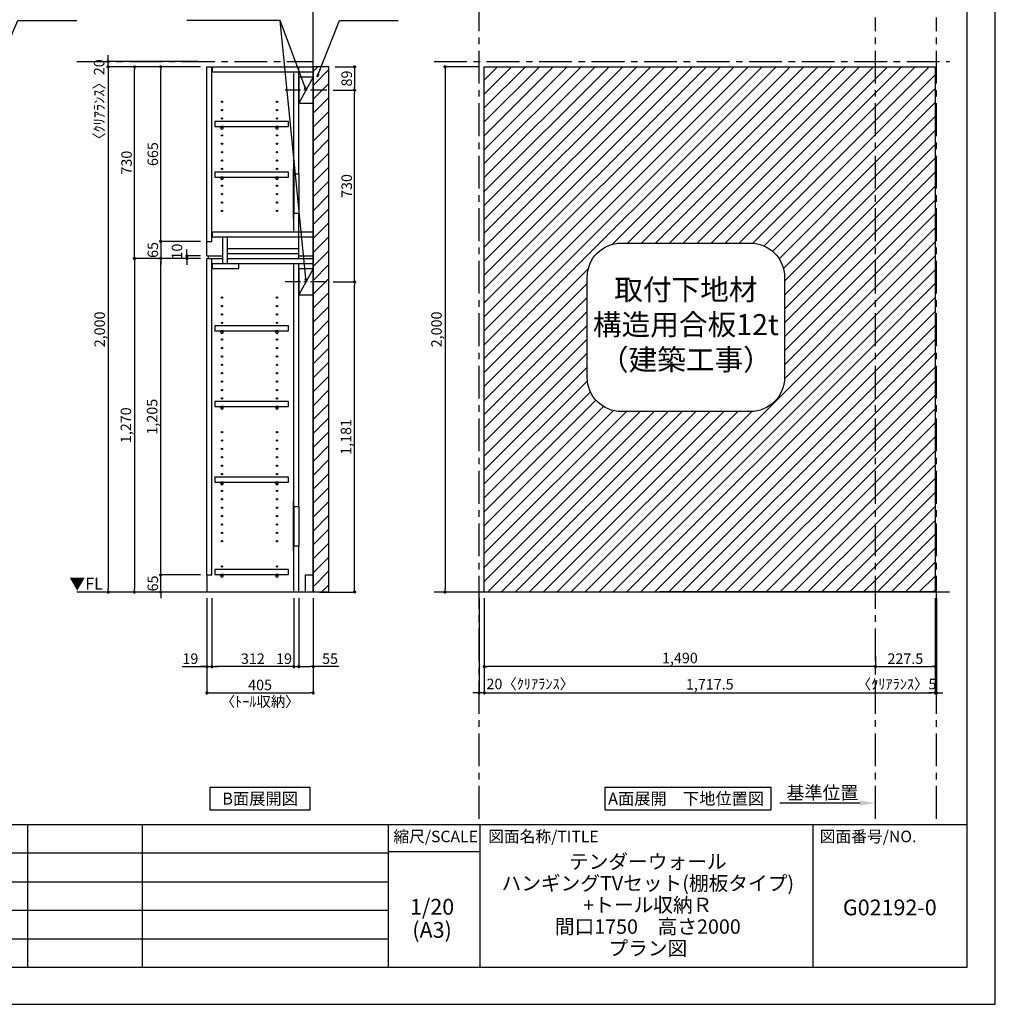
# Model space of a CAD drawing. Extents: x 19632 to 27948, y -24240 to -18360.
# Drawn here: x 24232 to 27948, y -24240 to -20490 of the extents above; entities that cross this region are included whole.
import ezdxf

# ---------------------------------------------------------------- set-up
doc = ezdxf.new("R2010")
doc.units = 0
doc.header["$LTSCALE"] = 50
doc.header["$MEASUREMENT"] = 0
doc.linetypes.add('CENTER', pattern=[2, 1.25, -0.25, 0.25, -0.25])
doc.linetypes.add('HIDDEN', pattern=[0.375, 0.25, -0.125])
doc.layers.get('0').update_dxf_attribs({"linetype": 'CONTINUOUS'})
doc.layers.get('DEFPOINTS').update_dxf_attribs({"color": 146, "linetype": 'CONTINUOUS'})
for name, color, linetype in [('111-壁仕上', 3, 'CONTINUOUS'), ('120-キャビネット（外）', 7, 'CONTINUOUS'), ('121-キャビネット（中）', 253, 'HIDDEN'), ('122-扉', 6, 'CONTINUOUS'), ('130-穴加工', 9, 'CONTINUOUS'), ('141-パーツ', 31, 'CONTINUOUS'), ('160-文字', 254, 'CONTINUOUS'), ('166-寸法B', 11, 'CONTINUOUS'), ('180-補助', 161, 'CONTINUOUS'), ('190-図面外枠', 5, 'CONTINUOUS'), ('191-図面内枠', 4, 'CONTINUOUS')]:
    doc.layers.add(name, color=color, linetype=linetype)
doc.styles.add('KH001', font='msgothic.ttc')
doc.styles.add('ＭＳ ゴシック', font='msgothic.ttc', dxfattribs={"height": 10})
doc.dimstyles.new('KH1xx020', dxfattribs={"dimscale": 20, "dimtxt": 2, "dimasz": 0.6, "dimexe": 0.3, "dimexo": 1.2, "dimgap": 0.5, "dimtad": 3, "dimdec": 1, "dimdsep": 46, "dimlunit": 6, "dimtxsty": 'KH001', "dimblk": 'DOT', "dimcen": 1, "dimdle": 1, "dimclrd": 256, "dimclre": 256, "dimclrt": 256, "dimadec": 0, "dimazin": 0, "dimtfac": 1, "dimtdec": 1, "dimtix": 1, "dimtmove": 2, "dimatfit": 3, "dimldrblk": 'CLOSEDBLANK', "dimfxl": 1, "dimtolj": 1, "dimtzin": 0, "dimlwd": -1, "dimlwe": -1, "dimarcsym": 0})

# ---------------------------------------------------------------- blocks, each defined once
blk = doc.blocks.new('A$C5D946DDC')
at = {"layer": '190-図面外枠'}
for p, q in [((20519, 14349.3), (20519, 350.7)), ((20519, 350.7), (271, 350.7))]:
    blk.add_line(p, q, dxfattribs=at)
at = {"layer": 'DEFPOINTS'}
blk.add_lwpolyline([(0, 0), (20790, 0), (20790, 14700), (0, 14700)], close=True, dxfattribs=at)
blk = doc.blocks.new('_Dot')
at = {"color": 0, "linetype": 'ByBlock', "lineweight": -2}
blk.add_line((-0.5, 0), (-1, 0), dxfattribs=at)
at = {"color": 0, "linetype": 'ByBlock', "const_width": 0.5}
blk.add_lwpolyline([(-0.25, 0, 1), (0.25, 0, 1)], format="xyb", close=True, dxfattribs=at)
blk = doc.blocks.new('*D42')
at = {"layer": '166-寸法B', "transparency": 16777216}
for p, q in [((25977.5, -20669.9), (25845.9, -20669.9)), ((25851.9, -20681.9), (25851.9, -22657.9)), ((25958.4, -22669.9), (25845.9, -22669.9))]:
    blk.add_line(p, q, dxfattribs=at)
at = {"layer": 'DEFPOINTS', "color": 0}
for p in [(26001.5, -20669.9), (25851.9, -22669.9), (25982.4, -22669.9)]:
    blk.add_point(p, dxfattribs=at)
at = {"layer": '166-寸法B', "transparency": 16777216, "xscale": 12, "yscale": 12, "zscale": 12}
for p, rotation in [((25851.9, -20669.9), 90), ((25851.9, -22669.9), 270)]:
    blk.add_blockref('_Dot', p, dxfattribs=dict(at, rotation=rotation))
at = {"layer": '166-寸法B', "transparency": 16777216, "insert": (25819.4, -21669.9), "char_height": 40, "attachment_point": 5, "rotation": 90}
blk.add_mtext('\\A1;2,000', dxfattribs=at)
blk = doc.blocks.new('_ClosedBlank')
at = {"color": 0, "linetype": 'ByBlock', "lineweight": -2}
for p, q in [((-1, 0.167), (0, 0)), ((-1, 0.167), (-1, -0.167)), ((0, 0), (-1, -0.167))]:
    blk.add_line(p, q, dxfattribs=at)
blk = doc.blocks.new('*D43')
at = {"layer": '166-寸法B', "transparency": 16777216}
for p, q in [((26001.5, -22693.9), (26001.5, -23059.8)), ((27719, -22693.9), (27719, -23059.8)), ((26013.5, -23053.8), (27707, -23053.8))]:
    blk.add_line(p, q, dxfattribs=at)
at = {"layer": 'DEFPOINTS', "color": 0, "transparency": 16777216}
for p in [(26001.5, -22669.9), (27719, -22669.9), (27719, -23053.8)]:
    blk.add_point(p, dxfattribs=at)
at = {"layer": '166-寸法B', "transparency": 16777216, "xscale": 12, "yscale": 12, "zscale": 12, "rotation": 180}
blk.add_blockref('_Dot', (26001.5, -23053.8), dxfattribs=at)
at = {"layer": '166-寸法B', "transparency": 16777216, "xscale": 12, "yscale": 12, "zscale": 12}
blk.add_blockref('_Dot', (27719, -23053.8), dxfattribs=at)
at = {"layer": '166-寸法B', "transparency": 16777216, "insert": (26860.3, -23021.3), "char_height": 40, "attachment_point": 5}
blk.add_mtext('\\A1;1,717.5', dxfattribs=at)
blk = doc.blocks.new('*D74')
at = {"layer": '166-寸法B', "transparency": 16777216}
for p, q in [((24944.9, -22693.9), (24944.9, -23059.8)), ((25349.9, -22693.9), (25349.9, -23059.8)), ((24956.9, -23053.8), (25337.9, -23053.8))]:
    blk.add_line(p, q, dxfattribs=at)
at = {"layer": 'DEFPOINTS', "color": 0, "transparency": 16777216}
for p in [(24944.9, -22669.9), (25349.9, -22669.9), (25349.9, -23053.8)]:
    blk.add_point(p, dxfattribs=at)
at = {"layer": '166-寸法B', "transparency": 16777216, "xscale": 12, "yscale": 12, "zscale": 12, "rotation": 180}
blk.add_blockref('_Dot', (24944.9, -23053.8), dxfattribs=at)
at = {"layer": '166-寸法B', "transparency": 16777216, "xscale": 12, "yscale": 12, "zscale": 12}
blk.add_blockref('_Dot', (25349.9, -23053.8), dxfattribs=at)
at = {"layer": '166-寸法B', "transparency": 16777216, "char_height": 40, "attachment_point": 5}
for s, insert in [('\\A1;405', (25147.4, -23023.8)), ('\\A1;〈ﾄｰﾙ収納〉', (25147.4, -23087.2))]:
    blk.add_mtext(s, dxfattribs=dict(at, insert=insert))
blk = doc.blocks.new('*D75')
at = {"layer": '166-寸法B', "transparency": 16777216}
for p, q in [((25294.8, -22693.9), (25294.8, -22959.8)), ((25349.9, -22693.9), (25349.9, -22959.8)), ((25306.8, -22953.8), (25337.9, -22953.8)), ((25447.3, -22953.8), (25349.9, -22953.8))]:
    blk.add_line(p, q, dxfattribs=at)
at = {"layer": 'DEFPOINTS', "color": 0, "transparency": 16777216}
for p in [(25294.8, -22669.9), (25349.9, -22669.9), (25349.9, -22953.8)]:
    blk.add_point(p, dxfattribs=at)
at = {"layer": '166-寸法B', "transparency": 16777216, "xscale": 12, "yscale": 12, "zscale": 12, "rotation": 180}
blk.add_blockref('_Dot', (25294.8, -22953.8), dxfattribs=at)
at = {"layer": '166-寸法B', "transparency": 16777216, "xscale": 12, "yscale": 12, "zscale": 12}
blk.add_blockref('_Dot', (25349.9, -22953.8), dxfattribs=at)
at = {"layer": '166-寸法B', "transparency": 16777216, "insert": (25413.9, -22923.8), "char_height": 40, "attachment_point": 5}
blk.add_mtext('\\A1;55', dxfattribs=at)
blk = doc.blocks.new('*D76')
at = {"layer": '166-寸法B', "transparency": 16777216}
for p, q in [((24963.9, -22693.9), (24963.9, -22959.8)), ((25275.8, -22693.9), (25275.8, -22959.8)), ((25263.8, -22953.8), (24975.9, -22953.8))]:
    blk.add_line(p, q, dxfattribs=at)
at = {"layer": 'DEFPOINTS', "color": 0, "transparency": 16777216}
for p in [(24963.9, -22669.9), (25275.8, -22669.9), (24963.9, -22953.8)]:
    blk.add_point(p, dxfattribs=at)
at = {"layer": '166-寸法B', "transparency": 16777216, "xscale": 12, "yscale": 12, "zscale": 12, "rotation": 180}
blk.add_blockref('_Dot', (24963.9, -22953.8), dxfattribs=at)
at = {"layer": '166-寸法B', "transparency": 16777216, "xscale": 12, "yscale": 12, "zscale": 12}
blk.add_blockref('_Dot', (25275.8, -22953.8), dxfattribs=at)
at = {"layer": '166-寸法B', "transparency": 16777216, "insert": (25119.9, -22923.8), "char_height": 40, "attachment_point": 5}
blk.add_mtext('\\A1;312', dxfattribs=at)
blk = doc.blocks.new('*D77')
at = {"layer": '166-寸法B', "transparency": 16777216}
for p, q in [((24944.9, -22693.9), (24944.9, -22959.8)), ((24963.9, -22693.9), (24963.9, -22959.8)), ((24850, -22953.8), (24944.9, -22953.8)), ((24932.9, -22953.8), (24920.9, -22953.8)), ((24944.9, -22953.8), (24963.9, -22953.8)), ((24944.9, -22953.8), (24963.9, -22953.8)), ((24975.9, -22953.8), (24987.9, -22953.8))]:
    blk.add_line(p, q, dxfattribs=at)
at = {"layer": 'DEFPOINTS', "color": 0, "transparency": 16777216}
for p in [(24944.9, -22669.9), (24963.9, -22669.9), (24963.9, -22953.8)]:
    blk.add_point(p, dxfattribs=at)
at = {"layer": '166-寸法B', "transparency": 16777216, "xscale": 12, "yscale": 12, "zscale": 12}
blk.add_blockref('_Dot', (24944.9, -22953.8), dxfattribs=at)
at = {"layer": '166-寸法B', "transparency": 16777216, "xscale": 12, "yscale": 12, "zscale": 12, "rotation": 180}
blk.add_blockref('_Dot', (24963.9, -22953.8), dxfattribs=at)
at = {"layer": '166-寸法B', "transparency": 16777216, "insert": (24881.9, -22923.8), "char_height": 40, "attachment_point": 5}
blk.add_mtext('\\A1;19', dxfattribs=at)
blk = doc.blocks.new('*D78')
at = {"layer": '166-寸法B', "transparency": 16777216}
for p, q in [((25275.8, -22693.9), (25275.8, -22959.8)), ((25294.8, -22693.9), (25294.8, -22959.8)), ((25263.8, -22953.8), (25251.8, -22953.8)), ((25275.8, -22953.8), (25294.8, -22953.8)), ((25306.8, -22953.8), (25318.8, -22953.8))]:
    blk.add_line(p, q, dxfattribs=at)
at = {"layer": 'DEFPOINTS', "color": 0, "transparency": 16777216}
for p in [(25275.8, -22669.9), (25294.8, -22669.9), (25294.8, -22953.8)]:
    blk.add_point(p, dxfattribs=at)
at = {"layer": '166-寸法B', "transparency": 16777216, "xscale": 12, "yscale": 12, "zscale": 12}
blk.add_blockref('_Dot', (25275.8, -22953.8), dxfattribs=at)
at = {"layer": '166-寸法B', "transparency": 16777216, "xscale": 12, "yscale": 12, "zscale": 12, "rotation": 180}
blk.add_blockref('_Dot', (25294.8, -22953.8), dxfattribs=at)
at = {"layer": '166-寸法B', "transparency": 16777216, "insert": (25238.7, -22923.8), "char_height": 40, "attachment_point": 5}
blk.add_mtext('\\A1;19', dxfattribs=at)
blk = doc.blocks.new('*D79')
at = {"layer": '166-寸法B', "transparency": 16777216}
for p, q in [((24920.9, -22604.9), (24762.7, -22604.9)), ((24768.7, -22592.9), (24768.7, -22580.9)), ((24768.7, -22669.9), (24768.7, -22604.9)), ((24920.9, -22669.9), (24762.7, -22669.9)), ((24768.7, -22681.9), (24768.7, -22693.9))]:
    blk.add_line(p, q, dxfattribs=at)
at = {"layer": 'DEFPOINTS', "color": 0, "transparency": 16777216}
for p in [(24768.7, -22604.9), (24944.9, -22604.9), (24944.9, -22669.9)]:
    blk.add_point(p, dxfattribs=at)
at = {"layer": '166-寸法B', "transparency": 16777216, "xscale": 12, "yscale": 12, "zscale": 12}
for p, rotation in [((24768.7, -22604.9), 270), ((24768.7, -22669.9), 90)]:
    blk.add_blockref('_Dot', p, dxfattribs=dict(at, rotation=rotation))
at = {"layer": '166-寸法B', "transparency": 16777216, "insert": (24738.7, -22637.4), "char_height": 40, "attachment_point": 5, "rotation": 90}
blk.add_mtext('\\A1;65', dxfattribs=at)
blk = doc.blocks.new('*D80')
at = {"layer": '166-寸法B', "transparency": 16777216}
for p, q in [((24920.9, -21399.9), (24762.7, -21399.9)), ((24768.7, -22592.9), (24768.7, -21411.9)), ((24920.9, -22604.9), (24762.7, -22604.9))]:
    blk.add_line(p, q, dxfattribs=at)
at = {"layer": 'DEFPOINTS', "color": 0, "transparency": 16777216}
for p in [(24768.7, -21399.9), (24944.9, -21399.9), (24944.9, -22604.9)]:
    blk.add_point(p, dxfattribs=at)
at = {"layer": '166-寸法B', "transparency": 16777216, "xscale": 12, "yscale": 12, "zscale": 12}
for p, rotation in [((24768.7, -21399.9), 90), ((24768.7, -22604.9), 270)]:
    blk.add_blockref('_Dot', p, dxfattribs=dict(at, rotation=rotation))
at = {"layer": '166-寸法B', "transparency": 16777216, "insert": (24736.2, -22002.4), "char_height": 40, "attachment_point": 5, "rotation": 90}
blk.add_mtext('\\A1;1,205', dxfattribs=at)
blk = doc.blocks.new('*D81')
at = {"layer": '166-寸法B', "transparency": 16777216}
for p, q in [((24868.7, -21377.9), (24868.7, -21365.9)), ((24920.9, -21389.9), (24862.7, -21389.9)), ((24920.9, -21399.9), (24862.7, -21399.9)), ((24868.7, -21399.9), (24868.7, -21389.9)), ((24868.7, -21411.9), (24868.7, -21423.9))]:
    blk.add_line(p, q, dxfattribs=at)
at = {"layer": 'DEFPOINTS', "color": 0, "transparency": 16777216}
for p in [(24868.7, -21389.9), (24944.9, -21389.9), (24944.9, -21399.9)]:
    blk.add_point(p, dxfattribs=at)
at = {"layer": '166-寸法B', "transparency": 16777216, "xscale": 12, "yscale": 12, "zscale": 12}
for p, rotation in [((24868.7, -21389.9), 270), ((24868.7, -21399.9), 90)]:
    blk.add_blockref('_Dot', p, dxfattribs=dict(at, rotation=rotation))
at = {"layer": '166-寸法B', "transparency": 16777216, "insert": (24830.8, -21373.6), "char_height": 40, "attachment_point": 5, "rotation": 90}
blk.add_mtext('\\A1;10', dxfattribs=at)
blk = doc.blocks.new('*D82')
at = {"layer": '166-寸法B', "transparency": 16777216}
for p, q in [((24920.9, -20669.9), (24662.7, -20669.9)), ((24668.7, -21387.9), (24668.7, -20681.9)), ((24920.9, -21399.9), (24662.7, -21399.9))]:
    blk.add_line(p, q, dxfattribs=at)
at = {"layer": 'DEFPOINTS', "color": 0}
for p in [(24668.7, -20669.9), (24944.9, -20669.9), (24944.9, -21399.9)]:
    blk.add_point(p, dxfattribs=at)
at = {"layer": '166-寸法B', "transparency": 16777216, "xscale": 12, "yscale": 12, "zscale": 12}
for p, rotation in [((24668.7, -20669.9), 90), ((24668.7, -21399.9), 270)]:
    blk.add_blockref('_Dot', p, dxfattribs=dict(at, rotation=rotation))
at = {"layer": '166-寸法B', "transparency": 16777216, "insert": (24638.7, -21034.9), "char_height": 40, "attachment_point": 5, "rotation": 90}
blk.add_mtext('\\A1;730', dxfattribs=at)
blk = doc.blocks.new('*D83')
at = {"layer": '166-寸法B', "transparency": 16777216}
for p, q in [((24920.9, -20669.9), (24762.7, -20669.9)), ((24768.7, -21322.9), (24768.7, -20681.9)), ((24920.9, -21334.9), (24762.7, -21334.9))]:
    blk.add_line(p, q, dxfattribs=at)
at = {"layer": 'DEFPOINTS', "color": 0}
for p in [(24768.7, -20669.9), (24944.9, -20669.9), (24944.9, -21334.9)]:
    blk.add_point(p, dxfattribs=at)
at = {"layer": '166-寸法B', "transparency": 16777216, "xscale": 12, "yscale": 12, "zscale": 12}
for p, rotation in [((24768.7, -20669.9), 90), ((24768.7, -21334.9), 270)]:
    blk.add_blockref('_Dot', p, dxfattribs=dict(at, rotation=rotation))
at = {"layer": '166-寸法B', "transparency": 16777216, "insert": (24738.7, -21002.4), "char_height": 40, "attachment_point": 5, "rotation": 90}
blk.add_mtext('\\A1;665', dxfattribs=at)
blk = doc.blocks.new('*D84')
at = {"layer": '166-寸法B', "transparency": 16777216}
for p, q in [((24768.7, -21322.9), (24768.7, -21310.9)), ((24920.9, -21334.9), (24762.7, -21334.9)), ((24768.7, -21334.9), (24768.7, -21399.9)), ((24920.9, -21399.9), (24762.7, -21399.9)), ((24768.7, -21411.9), (24768.7, -21423.9))]:
    blk.add_line(p, q, dxfattribs=at)
at = {"layer": 'DEFPOINTS', "color": 0, "transparency": 16777216}
for p in [(24944.9, -21334.9), (24768.7, -21399.9), (24944.9, -21399.9)]:
    blk.add_point(p, dxfattribs=at)
at = {"layer": '166-寸法B', "transparency": 16777216, "xscale": 12, "yscale": 12, "zscale": 12}
for p, rotation in [((24768.7, -21334.9), 270), ((24768.7, -21399.9), 90)]:
    blk.add_blockref('_Dot', p, dxfattribs=dict(at, rotation=rotation))
at = {"layer": '166-寸法B', "transparency": 16777216, "insert": (24738.7, -21367.4), "char_height": 40, "attachment_point": 5, "rotation": 90}
blk.add_mtext('\\A1;65', dxfattribs=at)
blk = doc.blocks.new('*D85')
at = {"layer": '166-寸法B', "transparency": 16777216}
for p, q in [((24920.9, -21399.9), (24662.7, -21399.9)), ((24668.7, -21411.9), (24668.7, -22657.9)), ((24920.9, -22669.9), (24662.7, -22669.9))]:
    blk.add_line(p, q, dxfattribs=at)
at = {"layer": 'DEFPOINTS', "color": 0, "transparency": 16777216}
for p in [(24944.9, -21399.9), (24668.7, -22669.9), (24944.9, -22669.9)]:
    blk.add_point(p, dxfattribs=at)
at = {"layer": '166-寸法B', "transparency": 16777216, "xscale": 12, "yscale": 12, "zscale": 12}
for p, rotation in [((24668.7, -21399.9), 90), ((24668.7, -22669.9), 270)]:
    blk.add_blockref('_Dot', p, dxfattribs=dict(at, rotation=rotation))
at = {"layer": '166-寸法B', "transparency": 16777216, "insert": (24636.2, -22034.9), "char_height": 40, "attachment_point": 5, "rotation": 90}
blk.add_mtext('\\A1;1,270', dxfattribs=at)
blk = doc.blocks.new('*D86')
at = {"layer": '166-寸法B', "transparency": 16777216}
for p, q in [((24920.9, -20669.9), (24562.7, -20669.9)), ((24568.7, -20681.9), (24568.7, -22657.9)), ((24920.9, -22669.9), (24562.7, -22669.9))]:
    blk.add_line(p, q, dxfattribs=at)
at = {"layer": 'DEFPOINTS', "color": 0}
for p in [(24944.9, -20669.9), (24568.7, -22669.9), (24944.9, -22669.9)]:
    blk.add_point(p, dxfattribs=at)
at = {"layer": '166-寸法B', "transparency": 16777216, "xscale": 12, "yscale": 12, "zscale": 12}
for p, rotation in [((24568.7, -20669.9), 90), ((24568.7, -22669.9), 270)]:
    blk.add_blockref('_Dot', p, dxfattribs=dict(at, rotation=rotation))
at = {"layer": '166-寸法B', "transparency": 16777216, "insert": (24536.2, -21669.9), "char_height": 40, "attachment_point": 5, "rotation": 90}
blk.add_mtext('\\A1;2,000', dxfattribs=at)
blk = doc.blocks.new('取付下地注意')
at = {"layer": '160-文字'}
blk.add_lwpolyline([(-245.8, 641.3), (245.8, 641.3, -0.414214), (375.8, 511.3), (375.8, 130, -0.414214), (245.8, 0), (-245.8, 0, -0.414214), (-375.8, 130), (-375.8, 511.3, -0.414214)], format="xyb", close=True, dxfattribs=at)
at = {"layer": '160-文字', "insert": (0, 320.6), "char_height": 80, "attachment_point": 5}
blk.add_mtext('{取付下地材\\P構造用合板12t\\P（建築工事）}', dxfattribs=at)
blk = doc.blocks.new('*D99')
at = {"layer": '166-寸法B', "transparency": 16777216}
for p, q in [((24909.6, -20649.9), (24562.7, -20649.9)), ((24568.7, -20637.9), (24568.7, -20625.9)), ((24568.7, -20669.9), (24568.7, -20649.9)), ((24909.6, -20669.9), (24562.7, -20669.9)), ((24568.7, -20681.9), (24568.7, -20693.9))]:
    blk.add_line(p, q, dxfattribs=at)
at = {"layer": 'DEFPOINTS', "color": 0, "transparency": 16777216}
for p in [(24568.7, -20649.9), (24933.6, -20649.9), (24933.6, -20669.9)]:
    blk.add_point(p, dxfattribs=at)
at = {"layer": '166-寸法B', "transparency": 16777216, "xscale": 12, "yscale": 12, "zscale": 12}
for p, rotation in [((24568.7, -20649.9), 270), ((24568.7, -20669.9), 90)]:
    blk.add_blockref('_Dot', p, dxfattribs=dict(at, rotation=rotation))
at = {"layer": '166-寸法B', "transparency": 16777216, "insert": (24534.3, -20808), "char_height": 40, "attachment_point": 5, "rotation": 90}
blk.add_mtext('\\A1;〈ｸﾘｱﾗﾝｽ〉20', dxfattribs=at)
blk = doc.blocks.new('TANADABO')
at = {"layer": '130-穴加工'}
blk.add_circle((0, 0), 2.25, dxfattribs=at)
at = {"layer": '141-パーツ'}
for p, q in [((-4.5, -4.25), (-4.5, 1.25)), ((4.5, 1.25), (-4.5, 1.25)), ((4.5, -4.25), (4.5, 1.25)), ((-4.5, -0.75), (4.5, -0.75))]:
    blk.add_line(p, q, dxfattribs=at)
for start, end in [(180, 270), (270, 0)]:
    blk.add_arc((0, -4.25), 4.5, start, end, dxfattribs=at)
blk = doc.blocks.new('*U38')
at = {"layer": '130-穴加工', "color": 7, "linetype": 'Continuous'}
for centre in [(-105, 0), (105, 0)]:
    blk.add_circle(centre, 2.5, dxfattribs=at)
blk = doc.blocks.new('*U39')
at = {"layer": '130-穴加工', "color": 0, "linetype": 'ByBlock', "lineweight": -2, "transparency": 16777216}
for p in [(0, 416, 416), (0, 384, 384), (0, 352, 352), (0, 320, 320), (0, 288, 288), (0, 256, 256), (0, 224, 224), (0, 192, 192), (0, 160, 160), (0, 128, 128), (0, 96, 96), (0, 64, 64), (0, 32, 32), (0, 0)]:
    blk.add_blockref('*U38', p, dxfattribs=at)
blk = doc.blocks.new('*U32')
at = {"layer": '130-穴加工', "color": 7, "linetype": 'Continuous'}
for centre in [(-105, 0), (105, 0)]:
    blk.add_circle(centre, 2.5, dxfattribs=at)
blk = doc.blocks.new('*U33')
at = {"layer": '130-穴加工', "color": 0, "linetype": 'ByBlock', "lineweight": -2, "transparency": 16777216}
for p in [(0, 416, 416), (0, 384, 384), (0, 352, 352), (0, 320, 320), (0, 288, 288), (0, 256, 256), (0, 224, 224), (0, 192, 192), (0, 160, 160), (0, 128, 128), (0, 96, 96), (0, 64, 64), (0, 32, 32), (0, 0)]:
    blk.add_blockref('*U32', p, dxfattribs=at)
blk = doc.blocks.new('*U34')
at = {"layer": '130-穴加工', "color": 7, "linetype": 'Continuous'}
for centre in [(-105, 0), (105, 0)]:
    blk.add_circle(centre, 2.5, dxfattribs=at)
blk = doc.blocks.new('*U35')
at = {"layer": '121-キャビネット（中）', "color": 0, "linetype": 'ByBlock', "lineweight": -2, "transparency": 16777216}
for p in [(0, 32, 32), (0, 0)]:
    blk.add_blockref('*U34', p, dxfattribs=at)
blk = doc.blocks.new('*U36')
at = {"layer": '130-穴加工', "color": 7, "linetype": 'Continuous'}
for centre in [(-105, 0), (105, 0)]:
    blk.add_circle(centre, 2.5, dxfattribs=at)
blk = doc.blocks.new('*U37')
at = {"layer": '130-穴加工', "color": 0, "linetype": 'ByBlock', "lineweight": -2, "transparency": 16777216}
for p in [(0, 416, 416), (0, 384, 384), (0, 352, 352), (0, 320, 320), (0, 288, 288), (0, 256, 256), (0, 224, 224), (0, 192, 192), (0, 160, 160), (0, 128, 128), (0, 96, 96), (0, 64, 64), (0, 32, 32), (0, 0)]:
    blk.add_blockref('*U36', p, dxfattribs=at)
blk = doc.blocks.new('*U8')
at = {"layer": '121-キャビネット（中）', "linetype": 'Continuous'}
for p, q in [((-74, -409), (-74, -557)), ((-55, -409), (-55, -557)), ((-74, -1676), (-74, -1824)), ((-55, -1676), (-55, -1824))]:
    blk.add_line(p, q, dxfattribs=at)
at = {"layer": '122-扉'}
for p, q in [((-405, 0), (-386, 0)), ((-405, -720), (-405, 0)), ((-386, -665), (-386, 0)), ((-384, -19), (-384, 0)), ((-384, 0), (0, 0)), ((-55, -409), (-55, 0)), ((-384, -19), (0, -19)), ((-74, -409), (-74, -19.7)), ((-74, -628), (-74, -557)), ((-55, -730), (-55, -557)), ((-384, -647), (-384, -628)), ((-384, -628), (0, -628)), ((-405, -665), (-386, -665)), ((-384, -647), (0, -647)), ((-345, -749), (-345, -647)), ((-326, -749), (-326, -647)), ((-326, -711), (-326, -692)), ((-326, -692), (-55, -692)), ((-326, -730), (-326, -711)), ((-326, -711), (-55, -711)), ((-405, -720), (-345, -720)), ((-405, -1935), (-405, -730)), ((-405, -730), (-386, -730)), ((-405, -730), (-345, -730)), ((-400, -720), (-400, -730)), ((-386, -1935), (-386, -730)), ((-384, -768), (-384, -749)), ((-384, -749), (0, -749)), ((-326, -730), (0, -730)), ((-284, -768), (-284, -749)), ((-74, -1676), (-74, -749.7)), ((-55, -720), (0, -720)), ((-55, -1676), (-55, -749.7)), ((-384, -768), (-284, -768)), ((-74, -2000), (-74, -1824)), ((-55, -2000), (-55, -1824)), ((-405, -1935), (-386, -1935)), ((-405, -1935), (-405, -2000)), ((-30, -1935), (0, -1935)), ((-30, -2000), (-30, -1935))]:
    blk.add_line(p, q, dxfattribs=at)
at = {"layer": '122-扉', "color": 253}
for p, q in [((0, -39), (-55, -139)), ((0, -769), (-55, -869))]:
    blk.add_line(p, q, dxfattribs=at)
at = {"layer": '122-扉'}
for points in [[(-55, -139), (0, -139), (0, -39), (-55, -39)], [(-55, -869), (0, -869), (0, -769), (-55, -769)], [(-374.5, -1914.8), (-374.5, -1933.8), (-94, -1933.8), (-94, -1914.8)]]:
    blk.add_lwpolyline(points, close=True, dxfattribs=at)
for points, elevation in [([(-374.5, -208.8), (-374.5, -227.8), (-94, -227.8), (-94, -208.8)], 288), ([(-374.5, -400.8), (-374.5, -419.7), (-94, -419.7), (-94, -400.8)], 96), ([(-374.5, -986.7), (-374.5, -1005.8), (-94, -1005.8), (-94, -986.7)], 672), ([(-374.5, -1274.8), (-374.5, -1293.8), (-94, -1293.8), (-94, -1274.8)], 416), ([(-374.5, -1562.8), (-374.5, -1581.8), (-94, -1581.8), (-94, -1562.8)], 224)]:
    blk.add_lwpolyline(points, close=True, dxfattribs=dict(at, elevation=elevation))
at = {"layer": '122-扉', "elevation": 224}
for points in [[(-55, -409), (-74, -409)], [(-74, -557), (-55, -557)], [(-55, -1676), (-74, -1676)], [(-74, -1824), (-55, -1824)]]:
    blk.add_lwpolyline(points, dxfattribs=at)
at = {"layer": '141-パーツ'}
for points in [[(-77, -577), (-74, -577), (-74, -389), (-77, -389)], [(-77, -1844), (-74, -1844), (-74, -1656), (-77, -1656)]]:
    blk.add_lwpolyline(points, close=True, dxfattribs=at)
at = {"layer": '180-補助', "linetype": 'CENTER'}
for p, q in [((51.5, -89), (-106.5, -89)), ((51.5, -819), (-106.5, -819))]:
    blk.add_line(p, q, dxfattribs=at)
at = {"layer": '121-キャビネット（中）', "linetype": 'Continuous'}
blk.add_blockref('*U35', (-243, -1935), dxfattribs=at)
at = {"layer": '130-穴加工'}
for name, p in [('*U39', (-243, -549)), ('*U37', (-243, -1295, 416)), ('*U33', (-243, -1807))]:
    blk.add_blockref(name, p, dxfattribs=at)
at = {"layer": '141-パーツ'}
for p in [(-348, -229, 288), (-138, -229, 288), (-348, -421, 96), (-138, -421, 96), (-348, -1007, 672), (-138, -1007, 672), (-348, -1295, 416), (-138, -1295, 416), (-348, -1583, 224), (-138, -1583, 224), (-348, -1935), (-138, -1935)]:
    blk.add_blockref('TANADABO', p, dxfattribs=at)
blk = doc.blocks.new('*D113')
at = {"layer": '166-寸法B', "transparency": 16777216}
for p, q in [((25981.5, -22693.9), (25981.5, -23059.8)), ((26001.5, -22693.9), (26001.5, -23059.8)), ((25969.5, -23053.8), (25957.5, -23053.8)), ((26001.5, -23053.8), (25981.5, -23053.8)), ((26013.5, -23053.8), (26025.5, -23053.8))]:
    blk.add_line(p, q, dxfattribs=at)
at = {"layer": 'DEFPOINTS', "color": 0, "transparency": 16777216}
for p in [(25981.5, -22669.9), (26001.5, -22669.9), (25981.5, -23053.8)]:
    blk.add_point(p, dxfattribs=at)
at = {"layer": '166-寸法B', "transparency": 16777216, "xscale": 12, "yscale": 12, "zscale": 12}
blk.add_blockref('_Dot', (25981.5, -23053.8), dxfattribs=at)
at = {"layer": '166-寸法B', "transparency": 16777216, "xscale": 12, "yscale": 12, "zscale": 12, "rotation": 180}
blk.add_blockref('_Dot', (26001.5, -23053.8), dxfattribs=at)
at = {"layer": '166-寸法B', "transparency": 16777216, "insert": (26176.5, -23020.1), "char_height": 40, "attachment_point": 5}
blk.add_mtext('\\A1;20〈ｸﾘｱﾗﾝｽ〉', dxfattribs=at)
blk = doc.blocks.new('*D114')
at = {"layer": '166-寸法B', "transparency": 16777216}
for p, q in [((27719, -22904.1), (27719, -22959.8)), ((27491.5, -22963), (27491.5, -22959.8)), ((27503.5, -22953.8), (27707, -22953.8))]:
    blk.add_line(p, q, dxfattribs=at)
at = {"layer": 'DEFPOINTS', "color": 0, "transparency": 16777216}
for p in [(27719, -22880.1), (27491.5, -22939), (27719, -22953.8)]:
    blk.add_point(p, dxfattribs=at)
at = {"layer": '166-寸法B', "transparency": 16777216, "xscale": 12, "yscale": 12, "zscale": 12, "rotation": 180}
blk.add_blockref('_Dot', (27491.5, -22953.8), dxfattribs=at)
at = {"layer": '166-寸法B', "transparency": 16777216, "xscale": 12, "yscale": 12, "zscale": 12}
blk.add_blockref('_Dot', (27719, -22953.8), dxfattribs=at)
at = {"layer": '166-寸法B', "transparency": 16777216, "insert": (27605.3, -22923.8), "char_height": 40, "attachment_point": 5}
blk.add_mtext('\\A1;227.5', dxfattribs=at)
blk = doc.blocks.new('*D115')
at = {"layer": '166-寸法B', "transparency": 16777216}
for p, q in [((26001.5, -22693.9), (26001.5, -22959.8)), ((27491.5, -22914.8), (27491.5, -22959.8)), ((27479.5, -22953.8), (26013.5, -22953.8))]:
    blk.add_line(p, q, dxfattribs=at)
at = {"layer": 'DEFPOINTS', "color": 0, "transparency": 16777216}
for p in [(26001.5, -22669.9), (27491.5, -22890.8), (26001.5, -22953.8)]:
    blk.add_point(p, dxfattribs=at)
at = {"layer": '166-寸法B', "transparency": 16777216, "xscale": 12, "yscale": 12, "zscale": 12, "rotation": 180}
blk.add_blockref('_Dot', (26001.5, -22953.8), dxfattribs=at)
at = {"layer": '166-寸法B', "transparency": 16777216, "xscale": 12, "yscale": 12, "zscale": 12}
blk.add_blockref('_Dot', (27491.5, -22953.8), dxfattribs=at)
at = {"layer": '166-寸法B', "transparency": 16777216, "insert": (26746.5, -22921.3), "char_height": 40, "attachment_point": 5}
blk.add_mtext('\\A1;1,490', dxfattribs=at)
blk = doc.blocks.new('*D116')
at = {"layer": '166-寸法B', "transparency": 16777216}
for p, q in [((27491.5, -23481), (27491.5, -23467.4)), ((27431.5, -23473.4), (27127.5, -23473.4))]:
    blk.add_line(p, q, dxfattribs=at)
blk.add_solid([(27431.5, -23463.4), (27431.5, -23483.4), (27491.5, -23473.4)], dxfattribs=at)
at = {"layer": 'DEFPOINTS', "color": 0, "transparency": 16777216}
for p in [(27147.5, -23473.4), (27491.5, -23505), (27147.5, -23513.1)]:
    blk.add_point(p, dxfattribs=at)
at = {"layer": '166-寸法B', "transparency": 16777216, "insert": (27289.5, -23434.1), "char_height": 50, "attachment_point": 5}
blk.add_mtext('\\A1;基準位置', dxfattribs=at)
blk = doc.blocks.new('_None')
blk = doc.blocks.new('*D117')
at = {"layer": '166-寸法B', "transparency": 16777216}
for p, q in [((27719, -22693.9), (27719, -23059.8)), ((27724, -22693.9), (27724, -23059.8)), ((27707, -23053.8), (27695, -23053.8)), ((27719, -23053.8), (27724, -23053.8)), ((27736, -23053.8), (27748, -23053.8))]:
    blk.add_line(p, q, dxfattribs=at)
at = {"layer": 'DEFPOINTS', "color": 0, "transparency": 16777216}
for p in [(27719, -22669.9), (27724, -22669.9), (27724, -23053.8)]:
    blk.add_point(p, dxfattribs=at)
at = {"layer": '166-寸法B', "transparency": 16777216, "xscale": 12, "yscale": 12, "zscale": 12}
blk.add_blockref('_Dot', (27719, -23053.8), dxfattribs=at)
at = {"layer": '166-寸法B', "transparency": 16777216, "xscale": 12, "yscale": 12, "zscale": 12, "rotation": 180}
blk.add_blockref('_Dot', (27724, -23053.8), dxfattribs=at)
at = {"layer": '166-寸法B', "transparency": 16777216, "insert": (27571.9, -23020.5), "char_height": 40, "attachment_point": 5}
blk.add_mtext('\\A1;〈ｸﾘｱﾗﾝｽ〉5', dxfattribs=at)
blk = doc.blocks.new('*D124')
at = {"layer": '166-寸法B', "transparency": 16777216}
for p, q in [((25425.3, -21488.9), (25513.3, -21488.9)), ((25507.3, -22657.9), (25507.3, -21500.9)), ((25373.9, -22669.9), (25513.3, -22669.9))]:
    blk.add_line(p, q, dxfattribs=at)
at = {"layer": 'DEFPOINTS', "color": 0, "transparency": 16777216}
for p in [(25401.3, -21488.9), (25507.3, -21488.9), (25349.9, -22669.9)]:
    blk.add_point(p, dxfattribs=at)
at = {"layer": '166-寸法B', "transparency": 16777216, "xscale": 12, "yscale": 12, "zscale": 12}
for p, rotation in [((25507.3, -21488.9), 90), ((25507.3, -22669.9), 270)]:
    blk.add_blockref('_Dot', p, dxfattribs=dict(at, rotation=rotation))
at = {"layer": '166-寸法B', "transparency": 16777216, "insert": (25474.7, -22079.4), "char_height": 40, "attachment_point": 5, "rotation": 90}
blk.add_mtext('\\A1;1,181', dxfattribs=at)
blk = doc.blocks.new('*D125')
at = {"layer": '166-寸法B', "transparency": 16777216}
for p, q in [((25425.3, -20758.9), (25513.3, -20758.9)), ((25507.3, -21476.9), (25507.3, -20770.9)), ((25425.3, -21488.9), (25513.3, -21488.9))]:
    blk.add_line(p, q, dxfattribs=at)
at = {"layer": 'DEFPOINTS', "color": 0}
for p in [(25401.3, -20758.9), (25507.3, -20758.9), (25401.3, -21488.9)]:
    blk.add_point(p, dxfattribs=at)
at = {"layer": '166-寸法B', "transparency": 16777216, "xscale": 12, "yscale": 12, "zscale": 12}
for p, rotation in [((25507.3, -20758.9), 90), ((25507.3, -21488.9), 270)]:
    blk.add_blockref('_Dot', p, dxfattribs=dict(at, rotation=rotation))
at = {"layer": '166-寸法B', "transparency": 16777216, "insert": (25477.3, -21123.9), "char_height": 40, "attachment_point": 5, "rotation": 90}
blk.add_mtext('\\A1;730', dxfattribs=at)
blk = doc.blocks.new('*D132')
at = {"layer": '166-寸法B', "transparency": 16777216}
for p, q in [((25433.9, -20669.9), (25513.3, -20669.9)), ((25507.3, -20681.9), (25507.3, -20746.9)), ((25425.3, -20758.9), (25513.3, -20758.9))]:
    blk.add_line(p, q, dxfattribs=at)
at = {"layer": 'DEFPOINTS', "color": 0}
for p in [(25409.9, -20669.9), (25401.3, -20758.9), (25507.3, -20758.9)]:
    blk.add_point(p, dxfattribs=at)
at = {"layer": '166-寸法B', "transparency": 16777216, "xscale": 12, "yscale": 12, "zscale": 12}
for p, rotation in [((25507.3, -20669.9), 90), ((25507.3, -20758.9), 270)]:
    blk.add_blockref('_Dot', p, dxfattribs=dict(at, rotation=rotation))
at = {"layer": '166-寸法B', "transparency": 16777216, "insert": (25477.3, -20714.4), "char_height": 40, "attachment_point": 5, "rotation": 90}
blk.add_mtext('\\A1;89', dxfattribs=at)

msp = doc.modelspace()

# ---------------------------------------------------------------- hatches: boundary and pattern name
at = {"layer": '180-補助'}
h = msp.add_hatch(dxfattribs=at)
h.set_pattern_fill('ANSI31', color=13, scale=300, style=0)
h.set_pattern_definition([(45, (-631408.546, 50538.03), (-26.5165043, 26.5165043), [])])
h.paths.add_polyline_path([(25349.86, -22669.87), (25409.86, -22669.87), (25409.86, -20669.87), (25349.86, -20669.87)])
h = msp.add_hatch(dxfattribs=at)
h.set_pattern_fill('ANSI31', color=13, scale=300, style=0)
h.paths.add_polyline_path([(27491.55, -20669.87), (26001.55, -20669.87), (26001.55, -22669.87), (27491.55, -22669.87)])
h.paths.add_polyline_path([(27145.03, -21471.39), (27145.03, -21852.66, -0.4142136), (27015.03, -21982.66), (26523.4, -21982.66, -0.4142136), (26393.4, -21852.66), (26393.4, -21471.39, -0.4142136), (26523.4, -21341.39), (27015.03, -21341.39, -0.4142136)], flags=16)
h = msp.add_hatch(dxfattribs=at)
h.set_pattern_fill('ANSI31', color=13, scale=300, style=0)
h.paths.add_polyline_path([(27719.05, -20669.87), (27491.55, -20669.87), (27491.55, -22669.87), (27719.05, -22669.87)])

# ---------------------------------------------------------------- linework, layer by layer
at = {"layer": '111-壁仕上'}
for p, q in [((25349.86, -22669.87), (25349.86, -20228.91)), ((24449.86, -22669.87), (25349.86, -22669.87)), ((25810.4, -22669.87), (27773.57, -22669.87))]:
    msp.add_line(p, q, dxfattribs=at)
at = {"layer": '111-壁仕上', "color": 253, "linetype": 'CENTER', "ltscale": 2}
for p, q in [((25981.55, -23533.58), (25981.55, -20371.44)), ((27491.55, -23533.58), (27491.55, -20481.97)), ((27724.05, -23533.58), (27724.05, -20481.97)), ((24449.86, -20649.87), (25349.86, -20649.87)), ((25810.4, -20649.87), (27773.57, -20649.87))]:
    msp.add_line(p, q, dxfattribs=at)
at = {"layer": '160-文字'}
for points in [[(24957.36, -23413.29), (25337.37, -23413.29), (25337.37, -23500.24), (24957.36, -23500.24)], [(26461.3, -23413.29), (27093.51, -23413.29), (27093.51, -23500.24), (26461.3, -23500.24)]]:
    msp.add_lwpolyline(points, close=True, dxfattribs=at)
at = {"layer": '180-補助', "color": 13}
msp.add_lwpolyline([(25349.86, -22669.87), (25409.86, -22669.87), (25409.86, -20669.87), (25349.86, -20669.87)], close=True, dxfattribs=at)
for points in [[(26001.55, -22669.87), (26001.55, -22669.87), (26001.55, -20669.87), (26001.55, -20669.87)], [(26001.55, -20669.87), (27719.05, -20669.87), (27719.05, -22669.87), (26669.19, -22669.87)]]:
    msp.add_lwpolyline(points, dxfattribs=at)
at = {"layer": '191-図面内枠'}
for p, q in [((19740.37, -23555.11), (27839.59, -23555.11)), ((24261.4, -23555.11), (24261.4, -24099.73)), ((24697.83, -23555.11), (24697.83, -24099.73)), ((25635.56, -23555.11), (25635.56, -24099.73)), ((25984.71, -23555.11), (25984.71, -24099.73)), ((27252.63, -23555.11), (27252.63, -24099.73)), ((25635.56, -23658.01), (25984.71, -23658.01)), ((22645.96, -23663.73), (25635.56, -23663.73)), ((22645.96, -23773.07), (25635.56, -23773.07)), ((22645.96, -23881.07), (25635.56, -23881.07)), ((22645.96, -23990.4), (25635.56, -23990.4))]:
    msp.add_line(p, q, dxfattribs=at)

# ---------------------------------------------------------------- block references
at = {"layer": '120-キャビネット（外）'}
msp.add_blockref('*U8', (25349.86, -20669.87), dxfattribs=at)
at = {"layer": '160-文字'}
msp.add_blockref('取付下地注意', (26769.21, -21982.66), dxfattribs=at)
at = {"layer": '190-図面外枠', "xscale": 0.3999999999996362, "yscale": 0.3999999999996362, "zscale": 0.3999999999996362}
msp.add_blockref('A$C5D946DDC', (19631.98, -24240), dxfattribs=at)

# ---------------------------------------------------------------- texts
at = {"layer": '160-文字', "color": 4, "lineweight": 0, "insert": (24548.79, -22615.68), "char_height": 45, "attachment_point": 3, "line_spacing_factor": 0.782827, "style": 'ＭＳ ゴシック'}
msp.add_mtext('▼FL', dxfattribs=at)
at = {"layer": '160-文字', "char_height": 45.3333, "attachment_point": 5}
for s, insert in [('{\\fArial|b0|i0|c0|p32;B}面展開図', (25147.36, -23456.77)), ('{\\fArial|b0|i0|c0|p32;A\\fＭＳ ゴシック|b0|i0|c128|p49;面展開\u3000下地位置図}', (26770.2, -23456.77))]:
    msp.add_mtext(s, dxfattribs=dict(at, insert=insert))
at = {"layer": '160-文字', "attachment_point": 5}
for s, insert, char_height, line_spacing_factor in [('\\Pテンダーウォール\\PハンギングTVセット(棚板タイプ)\\P+トール収納Ｒ\\P間口1750\u3000高さ2000\\Pプラン図', (26624.25, -23827.42), 55, 0.9), ('1/20', (25802.49, -23876.48), 60, 0.876232), ('G02192-0', (27546.11, -23878.87), 60, 0.876232), ('(A3)', (25802.49, -23964.48), 60, 0.876232)]:
    msp.add_mtext(s, dxfattribs=dict(at, insert=insert, char_height=char_height, line_spacing_factor=line_spacing_factor))
at = {"layer": '191-図面内枠', "char_height": 44, "line_spacing_factor": 0.782827}
for s, insert, attachment_point in [('縮尺/SCALE', (25815.96, -23606.56), 5), ('図面名称/TITLE', (26016.02, -23606.56), 4), ('図面番号/NO.', (27279.12, -23606.56), 4)]:
    msp.add_mtext(s, dxfattribs=dict(at, insert=insert, attachment_point=attachment_point))

# ---------------------------------------------------------------- dimensions: what is measured, and where the dimension line sits
at = {"layer": '166-寸法B'}
dim = msp.add_linear_dim(base=(24568.7, -20649.87), p1=(24933.62, -20669.87), p2=(24933.62, -20649.87), angle=90, text='〈ｸﾘｱﾗﾝｽ〉<>', dimstyle='KH1xx020', dxfattribs=at)
dim.commit()
dim.dimension.update_dxf_attribs({"geometry": '*D99', "text_midpoint": (24534.32, -20807.95), "dimtype": 160})
for base, p1, p2, picture, middle in [((24568.7, -22669.85), (24944.86, -20669.87), (24944.86, -22669.85), '*D86', (24536.16, -21669.86)), ((24668.7, -20669.87), (24944.86, -21399.87), (24944.86, -20669.87), '*D82', (24638.7, -21034.87)), ((24768.7, -20669.87), (24944.86, -21334.87), (24944.86, -20669.87), '*D83', (24738.7, -21002.37)), ((25507.27, -20758.87), (25409.86, -20669.87), (25401.32, -20758.87), '*D132', (25477.27, -20714.37)), ((25851.93, -22669.87), (26001.55, -20669.87), (25982.44, -22669.87), '*D42', (25819.39, -21669.87)), ((25507.27, -20758.87), (25401.32, -21488.87), (25401.32, -20758.87), '*D125', (25477.27, -21123.87)), ((24768.7, -21399.87), (24944.86, -21334.87), (24944.86, -21399.87), '*D84', (24738.7, -21367.37)), ((24668.7, -22669.87), (24944.86, -21399.87), (24944.86, -22669.87), '*D85', (24636.16, -22034.87)), ((24768.7, -21399.87), (24944.86, -22604.87), (24944.86, -21399.87), '*D80', (24736.16, -22002.37)), ((25507.27, -21488.87), (25349.86, -22669.87), (25401.32, -21488.87), '*D124', (25474.73, -22079.37)), ((24768.7, -22604.87), (24944.86, -22669.87), (24944.86, -22604.87), '*D79', (24738.7, -22637.37))]:
    dim = msp.add_linear_dim(base=base, p1=p1, p2=p2, angle=90, dimstyle='KH1xx020', dxfattribs=at)
    dim.commit()
    dim.dimension.update_dxf_attribs({"geometry": picture, "text_midpoint": middle})
dim = msp.add_linear_dim(base=(24868.7, -21389.87), p1=(24944.86, -21399.87), p2=(24944.86, -21389.87), angle=90, dimstyle='KH1xx020', dxfattribs=at)
dim.commit()
dim.dimension.update_dxf_attribs({"geometry": '*D81', "text_midpoint": (24830.76, -21373.61), "dimtype": 160})
for base, p1, p2, picture, middle in [((24963.86, -22953.8), (24944.86, -22669.87), (24963.86, -22669.87), '*D77', (24881.93, -22956.54)), ((25349.86, -22953.8), (25294.84, -22669.87), (25349.86, -22669.87), '*D75', (25413.94, -22958.7))]:
    dim = msp.add_linear_dim(base=base, p1=p1, p2=p2, dimstyle='KH1xx020', override={"dimtmove": 1}, dxfattribs=at)
    dim.commit()
    dim.dimension.update_dxf_attribs({"geometry": picture, "text_midpoint": middle, "dimtype": 160})
dim = msp.add_linear_dim(base=(25349.86, -23053.8), p1=(24944.86, -22669.87), p2=(25349.86, -22669.87), text='<>\\X〈ﾄｰﾙ収納〉', dimstyle='KH1xx020', dxfattribs=at)
dim.commit()
dim.dimension.update_dxf_attribs({"geometry": '*D74', "text_midpoint": (25147.36, -23053.8)})
dim = msp.add_linear_dim(base=(24963.86, -22953.8), p1=(25275.84, -22669.87), p2=(24963.86, -22669.87), dimstyle='KH1xx020', dxfattribs=at)
dim.commit()
dim.dimension.update_dxf_attribs({"geometry": '*D76', "text_midpoint": (25119.85, -22923.8)})
dim = msp.add_linear_dim(base=(25294.84, -22953.8), p1=(25275.84, -22669.87), p2=(25294.84, -22669.87), dimstyle='KH1xx020', dxfattribs=at)
dim.commit()
dim.dimension.update_dxf_attribs({"geometry": '*D78', "text_midpoint": (25238.68, -22923.8), "dimtype": 160})
at = {"layer": '166-寸法B', "color": 6}
for base, p1, p2, text, picture, middle in [((25981.55, -23053.8), (26001.55, -22669.87), (25981.55, -22669.87), '<>〈ｸﾘｱﾗﾝｽ〉', '*D113', (26176.46, -23020.1)), ((27724.05, -23053.8), (27719.05, -22669.87), (27724.05, -22669.87), '〈ｸﾘｱﾗﾝｽ〉<>', '*D117', (27571.91, -23020.45))]:
    dim = msp.add_linear_dim(base=base, p1=p1, p2=p2, text=text, dimstyle='KH1xx020', dxfattribs=at)
    dim.commit()
    dim.dimension.update_dxf_attribs({"geometry": picture, "text_midpoint": middle, "dimtype": 160})
for base, p1, p2, picture, middle in [((27719.05, -23053.8), (26001.55, -22669.87), (27719.05, -22669.87), '*D43', (26860.3, -23021.26)), ((26001.55, -22953.8), (27491.55, -22890.83), (26001.55, -22669.87), '*D115', (26746.55, -22921.26)), ((27719.05, -22953.8), (27491.55, -22938.99), (27719.05, -22880.1), '*D114', (27605.3, -22923.8))]:
    dim = msp.add_linear_dim(base=base, p1=p1, p2=p2, dimstyle='KH1xx020', dxfattribs=at)
    dim.commit()
    dim.dimension.update_dxf_attribs({"geometry": picture, "text_midpoint": middle})
at = {"layer": '166-寸法B'}
dim = msp.add_linear_dim(base=(27147.52, -23473.41), p1=(27491.55, -23504.96), p2=(27147.52, -23513.11), text='基準位置', dimstyle='KH1xx020', override={"dimtxt": 2.5, "dimasz": 3, "dimblk2": 'None', "dimsah": 1, "dimse2": 1}, dxfattribs=at)
dim.commit()
dim.dimension.update_dxf_attribs({"geometry": '*D116', "text_midpoint": (27289.54, -23434.09)})

# ---------------------------------------------------------------- leaders
at = {"layer": '160-文字', "annotation_type": 0, "has_hookline": 1}
for points, hookline_direction, text_width in [([(24132.37, -20708.07), (24225.07, -20493.25), (24237.07, -20493.25)], 0, 202.64), ([(25322.34, -20758.87), (25223.36, -20493.25), (25211.36, -20493.25)], 1, 333.6), ([(25364.94, -20708.07), (25449.31, -20493.25), (25461.31, -20493.25)], 0, 202.64)]:
    msp.add_leader(points, dimstyle='KH1xx020', override={"dimgap": 0.5, "dimtad": 1}, dxfattribs=dict(at, hookline_direction=hookline_direction, text_width=text_width))
at = {"layer": '160-文字'}
msp.add_leader([(25322.34, -21488.87), (25223.36, -20493.25)], dimstyle='KH1xx020', override={"dimgap": 0.5, "dimtad": 1}, dxfattribs=at)

doc.saveas('drawing.dxf')
